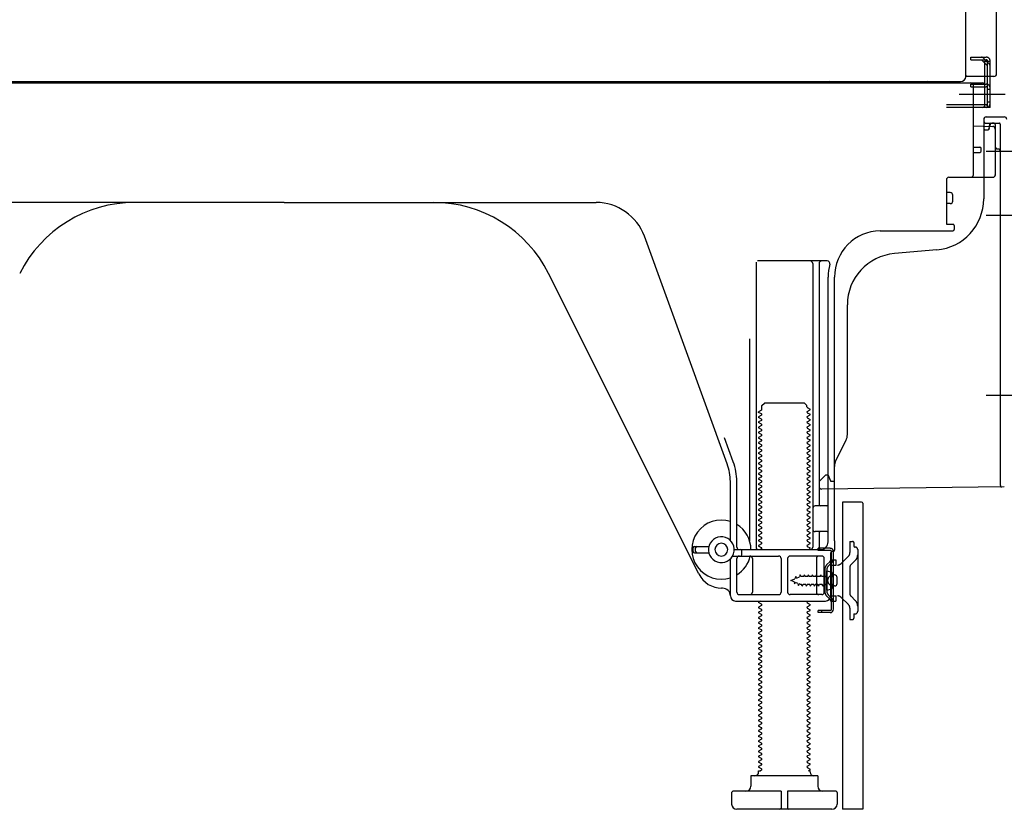
# Model space of a CAD drawing. Extents: x 28111 to 54242, y 210 to 8610.
# Drawn here: x 35309 to 35691, y 4577 to 4884 of the extents above; entities that cross this region are included whole.
import ezdxf

# ---------------------------------------------------------------- set-up
doc = ezdxf.new("R2010")
doc.units = 0
doc.header["$LTSCALE"] = 50
doc.header["$MEASUREMENT"] = 0
doc.linetypes.add('CENTERLINE', pattern=[30, 24, -1.5, 3, -1.5])
doc.linetypes.add('HIDDENNEW0', pattern=[4.5, 3, -1.5])
doc.layers.add('150-機器', color=8, linetype='CONTINUOUS')

msp = doc.modelspace()

# ---------------------------------------------------------------- linework, layer by layer
at = {"layer": '150-機器', "color": 13, "linetype": 'Continuous'}
for p, q in [((35676.39, 4861.92), (35676.39, 5388.42)), ((35688.36, 4862.92), (35688.36, 5014.47)), ((35142.24, 4859.92), (35674.39, 4859.92)), ((35144.36, 4859.42), (35678.36, 4859.42)), ((35687.36, 4861.92), (35676.86, 4861.92)), ((35678.36, 4859.42), (35682.86, 4859.42)), ((35678.36, 4857.92), (35678.36, 4858.92)), ((35678.36, 4858.92), (35683.86, 4858.92)), ((35679.36, 4823.72), (35679.36, 4858.42)), ((35683.86, 4849.92), (35683.86, 4861.92)), ((35683.86, 4850.92), (35683.86, 4858.42)), ((35684.86, 4849.92), (35684.86, 4861.92)), ((35685.86, 4849.92), (35685.86, 4861.92)), ((35678.36, 4857.92), (35683.86, 4857.92)), ((35683.86, 4850.92), (35668.86, 4850.92)), ((35685.86, 4851.92), (35684.86, 4851.92)), ((35684.36, 4849.92), (35668.86, 4849.92)), ((35682.86, 4849.92), (35679.36, 4849.92)), ((35685.86, 4849.92), (35683.86, 4849.92)), ((35683.36, 4845.22), (35683.36, 4814.38)), ((35684.36, 4846.22), (35691.36, 4846.22)), ((35685.72, 4842.89), (35685.66, 4842.52)), ((35679.36, 4842.72), (35686.89, 4842.49)), ((35687.86, 4841.49), (35687.86, 4823.72)), ((35679.36, 4834.42), (35681.86, 4834.42)), ((35679.36, 4832.42), (35681.86, 4832.42)), ((35682.36, 4832.92), (35682.36, 4833.92)), ((35687.86, 4826.54), (35687.86, 4823.43)), ((35668.86, 4821.86), (35668.86, 4804.72)), ((35669.86, 4822.72), (35686.86, 4822.72)), ((35670.36, 4816.76), (35668.86, 4816.76)), ((35411.36, 4812.92), (35290.08, 4812.92)), ((35411.36, 4812.92), (35532.64, 4812.92)), ((35670.36, 4812.46), (35668.86, 4812.46)), ((35671.36, 4813.46), (35671.36, 4815.76)), ((35643.09, 4801.92), (35671.36, 4801.92)), ((35669.16, 4804.42), (35671.36, 4804.42)), ((35671.86, 4803.92), (35671.86, 4802.42)), ((35583.65, 4711.24), (35551.43, 4799.76)), ((35665.09, 4794.45), (35648.63, 4793.02)), ((35594.86, 4789.67), (35594.86, 4678.92)), ((35622.51, 4790.17), (35595.36, 4790.17)), ((35616.86, 4789.17), (35616.86, 4678.92)), ((35619.36, 4789.17), (35619.36, 4695.42)), ((35572.59, 4668.45), (35514.18, 4785.28)), ((35622.86, 4680.92), (35622.86, 4783.92)), ((35625.36, 4681.34), (35625.36, 4783.92)), ((35630.36, 4722.65), (35630.36, 4773.1)), ((35592.36, 4759.95), (35592.36, 4681.28)), ((35596.94, 4732.17), (35595.86, 4731.55)), ((35597.09, 4733.92), (35598.09, 4734.92)), ((35597.09, 4732.42), (35597.09, 4733.92)), ((35613.63, 4734.92), (35598.09, 4734.92)), ((35614.63, 4733.92), (35613.63, 4734.92)), ((35614.63, 4733.42), (35614.63, 4733.92)), ((35614.78, 4733.17), (35615.86, 4732.55)), ((35614.78, 4731.67), (35615.86, 4732.3)), ((35615.86, 4732.3), (35615.86, 4732.55)), ((35595.86, 4731.3), (35595.86, 4731.55)), ((35596.94, 4730.67), (35595.86, 4731.3)), ((35596.94, 4730.17), (35595.86, 4729.55)), ((35595.86, 4729.55), (35595.86, 4729.3)), ((35596.94, 4728.67), (35595.86, 4729.3)), ((35596.94, 4728.17), (35595.86, 4727.55)), ((35614.78, 4731.17), (35615.86, 4730.55)), ((35614.78, 4729.67), (35615.86, 4730.3)), ((35614.78, 4729.17), (35615.86, 4728.55)), ((35614.78, 4727.67), (35615.86, 4728.3)), ((35615.86, 4730.3), (35615.86, 4730.55)), ((35615.86, 4728.3), (35615.86, 4728.55)), ((35595.86, 4727.55), (35595.86, 4727.3)), ((35596.94, 4726.67), (35595.86, 4727.3)), ((35596.94, 4726.17), (35595.86, 4725.55)), ((35595.86, 4725.55), (35595.86, 4725.3)), ((35596.94, 4724.67), (35595.86, 4725.3)), ((35596.94, 4724.17), (35595.86, 4723.55)), ((35614.78, 4727.17), (35615.86, 4726.55)), ((35614.78, 4725.67), (35615.86, 4726.3)), ((35614.78, 4725.17), (35615.86, 4724.55)), ((35614.78, 4723.67), (35615.86, 4724.3)), ((35615.86, 4726.3), (35615.86, 4726.55)), ((35615.86, 4724.3), (35615.86, 4724.55)), ((35586, 4712.09), (35582.61, 4721.41)), ((35595.86, 4723.55), (35595.86, 4723.3)), ((35596.94, 4722.67), (35595.86, 4723.3)), ((35596.94, 4722.17), (35595.86, 4721.55)), ((35595.86, 4721.55), (35595.86, 4721.3)), ((35596.94, 4720.67), (35595.86, 4721.3)), ((35614.78, 4723.17), (35615.86, 4722.55)), ((35614.78, 4721.67), (35615.86, 4722.3)), ((35614.78, 4721.17), (35615.86, 4720.55)), ((35615.86, 4722.3), (35615.86, 4722.55)), ((35615.86, 4720.3), (35615.86, 4720.55)), ((35625.89, 4712.53), (35629.83, 4720.42)), ((35596.94, 4720.17), (35595.86, 4719.55)), ((35595.86, 4719.55), (35595.86, 4719.3)), ((35596.94, 4718.67), (35595.86, 4719.3)), ((35596.94, 4718.17), (35595.86, 4717.55)), ((35595.86, 4717.55), (35595.86, 4717.3)), ((35596.94, 4716.67), (35595.86, 4717.3)), ((35614.78, 4719.67), (35615.86, 4720.3)), ((35614.78, 4719.17), (35615.86, 4718.55)), ((35614.78, 4717.67), (35615.86, 4718.3)), ((35614.78, 4717.17), (35615.86, 4716.55)), ((35615.86, 4718.3), (35615.86, 4718.55)), ((35615.86, 4716.3), (35615.86, 4716.55)), ((35596.94, 4716.17), (35595.86, 4715.55)), ((35595.86, 4715.55), (35595.86, 4715.3)), ((35596.94, 4714.67), (35595.86, 4715.3)), ((35596.94, 4714.17), (35595.86, 4713.55)), ((35595.86, 4713.55), (35595.86, 4713.3)), ((35596.94, 4712.67), (35595.86, 4713.3)), ((35614.78, 4715.67), (35615.86, 4716.3)), ((35614.78, 4715.17), (35615.86, 4714.55)), ((35614.78, 4713.67), (35615.86, 4714.3)), ((35614.78, 4713.17), (35615.86, 4712.55)), ((35615.86, 4714.3), (35615.86, 4714.55)), ((35596.94, 4712.17), (35595.86, 4711.55)), ((35595.86, 4711.55), (35595.86, 4711.3)), ((35596.94, 4710.67), (35595.86, 4711.3)), ((35596.94, 4710.17), (35595.86, 4709.55)), ((35595.86, 4709.55), (35595.86, 4709.3)), ((35596.94, 4708.67), (35595.86, 4709.3)), ((35614.78, 4711.67), (35615.86, 4712.3)), ((35614.78, 4711.17), (35615.86, 4710.55)), ((35614.78, 4709.67), (35615.86, 4710.3)), ((35614.78, 4709.17), (35615.86, 4708.55)), ((35615.86, 4712.3), (35615.86, 4712.55)), ((35615.86, 4710.3), (35615.86, 4710.55)), ((35625.36, 4704.42), (35625.36, 4710.29)), ((35596.94, 4708.17), (35595.86, 4707.55)), ((35595.86, 4707.55), (35595.86, 4707.3)), ((35596.94, 4706.67), (35595.86, 4707.3)), ((35596.94, 4706.17), (35595.86, 4705.55)), ((35595.86, 4705.55), (35595.86, 4705.3)), ((35596.94, 4704.67), (35595.86, 4705.3)), ((35614.78, 4707.67), (35615.86, 4708.3)), ((35614.78, 4707.17), (35615.86, 4706.55)), ((35614.78, 4705.67), (35615.86, 4706.3)), ((35614.78, 4705.17), (35615.86, 4704.55)), ((35615.86, 4708.3), (35615.86, 4708.55)), ((35615.86, 4706.3), (35615.86, 4706.55)), ((35621.86, 4706.92), (35619.36, 4704.42)), ((35622.86, 4706.92), (35621.86, 4706.92)), ((35622.86, 4706.92), (35623.4, 4705.57)), ((35623.4, 4705.57), (35623.86, 4704.42)), ((35584.86, 4681.49), (35584.86, 4704.4)), ((35587.36, 4678.92), (35587.36, 4704.4)), ((35596.94, 4704.17), (35595.86, 4703.55)), ((35595.86, 4703.55), (35595.86, 4703.3)), ((35596.94, 4702.67), (35595.86, 4703.3)), ((35596.94, 4702.17), (35595.86, 4701.55)), ((35595.86, 4701.55), (35595.86, 4701.3)), ((35596.94, 4700.67), (35595.86, 4701.3)), ((35614.78, 4703.67), (35615.86, 4704.3)), ((35614.78, 4703.17), (35615.86, 4702.55)), ((35614.78, 4701.67), (35615.86, 4702.3)), ((35614.78, 4701.17), (35615.86, 4700.55)), ((35615.86, 4704.3), (35615.86, 4704.55)), ((35615.86, 4702.3), (35615.86, 4702.55)), ((35619.36, 4704.42), (35619.36, 4702.48)), ((35691.37, 4702.31), (35620.37, 4701.48)), ((35625.36, 4704.42), (35623.86, 4704.42)), ((35596.94, 4700.17), (35595.86, 4699.55)), ((35595.86, 4699.55), (35595.86, 4699.3)), ((35596.94, 4698.67), (35595.86, 4699.3)), ((35596.94, 4698.17), (35595.86, 4697.55)), ((35595.86, 4697.55), (35595.86, 4697.3)), ((35614.78, 4699.67), (35615.86, 4700.3)), ((35614.78, 4699.17), (35615.86, 4698.55)), ((35614.78, 4697.67), (35615.86, 4698.3)), ((35615.86, 4700.3), (35615.86, 4700.55)), ((35615.86, 4698.3), (35615.86, 4698.55)), ((35596.94, 4696.67), (35595.86, 4697.3)), ((35596.94, 4696.17), (35595.86, 4695.55)), ((35595.86, 4695.55), (35595.86, 4695.3)), ((35596.94, 4694.67), (35595.86, 4695.3)), ((35596.94, 4694.17), (35595.86, 4693.55)), ((35595.86, 4693.55), (35595.86, 4693.3)), ((35614.78, 4697.17), (35615.86, 4696.55)), ((35614.78, 4695.67), (35615.86, 4696.3)), ((35614.78, 4695.17), (35615.86, 4694.55)), ((35614.78, 4693.67), (35615.86, 4694.3)), ((35615.86, 4696.3), (35615.86, 4696.55)), ((35615.86, 4694.3), (35615.86, 4694.55)), ((35622.36, 4694.92), (35617.86, 4694.92)), ((35635.86, 4696.42), (35628.46, 4696.42)), ((35628.46, 4696.42), (35628.46, 4576.92)), ((35636.36, 4695.92), (35636.36, 4576.92)), ((35596.94, 4692.67), (35595.86, 4693.3)), ((35596.94, 4692.17), (35595.86, 4691.55)), ((35595.86, 4691.55), (35595.86, 4691.3)), ((35596.94, 4690.67), (35595.86, 4691.3)), ((35596.94, 4690.17), (35595.86, 4689.55)), ((35614.78, 4693.17), (35615.86, 4692.55)), ((35614.78, 4691.67), (35615.86, 4692.3)), ((35614.78, 4691.17), (35615.86, 4690.55)), ((35614.78, 4689.67), (35615.86, 4690.3)), ((35615.86, 4692.3), (35615.86, 4692.55)), ((35615.86, 4690.3), (35615.86, 4690.55)), ((35622.86, 4687.92), (35622.86, 4691.92)), ((35595.86, 4689.55), (35595.86, 4689.3)), ((35596.94, 4688.67), (35595.86, 4689.3)), ((35596.94, 4688.17), (35595.86, 4687.55)), ((35595.86, 4687.55), (35595.86, 4687.3)), ((35596.94, 4686.67), (35595.86, 4687.3)), ((35596.94, 4686.17), (35595.86, 4685.55)), ((35614.78, 4689.17), (35615.86, 4688.55)), ((35614.78, 4687.67), (35615.86, 4688.3)), ((35614.78, 4687.17), (35615.86, 4686.55)), ((35614.78, 4685.67), (35615.86, 4686.3)), ((35615.86, 4688.3), (35615.86, 4688.55)), ((35615.86, 4686.3), (35615.86, 4686.55)), ((35595.86, 4685.55), (35595.86, 4685.3)), ((35596.94, 4684.67), (35595.86, 4685.3)), ((35596.94, 4684.17), (35595.86, 4683.55)), ((35595.86, 4683.55), (35595.86, 4683.3)), ((35596.94, 4682.67), (35595.86, 4683.3)), ((35596.94, 4682.17), (35595.86, 4681.55)), ((35614.78, 4685.17), (35615.86, 4684.55)), ((35614.78, 4683.67), (35615.86, 4684.3)), ((35614.78, 4683.17), (35615.86, 4682.55)), ((35614.78, 4681.67), (35615.86, 4682.3)), ((35615.86, 4684.3), (35615.86, 4684.55)), ((35615.86, 4682.3), (35615.86, 4682.55)), ((35622.36, 4684.92), (35617.86, 4684.92)), ((35619.36, 4684.42), (35619.36, 4678.42)), ((35570.36, 4677.17), (35570.36, 4678.67)), ((35570.86, 4679.17), (35576.52, 4679.17)), ((35571.36, 4677.17), (35571.36, 4678.67)), ((35595.86, 4681.55), (35595.86, 4681.3)), ((35596.94, 4680.67), (35595.86, 4681.3)), ((35596.94, 4680.17), (35595.86, 4679.55)), ((35595.86, 4679.55), (35595.86, 4679.3)), ((35596.94, 4678.67), (35595.86, 4679.3)), ((35614.78, 4681.17), (35615.86, 4680.55)), ((35614.78, 4679.67), (35615.86, 4680.3)), ((35614.78, 4679.17), (35615.86, 4678.55)), ((35615.21, 4677.92), (35615.86, 4678.3)), ((35615.86, 4680.3), (35615.86, 4680.55)), ((35615.86, 4678.3), (35615.86, 4678.55)), ((35625.36, 4681.34), (35625.36, 4677.72)), ((35570.86, 4676.67), (35576.52, 4676.67)), ((35585.69, 4675.42), (35603.61, 4675.42)), ((35586.36, 4677.92), (35619.86, 4677.92)), ((35587.36, 4661.42), (35587.36, 4674.42)), ((35589.36, 4675.92), (35589.36, 4677.42)), ((35593.43, 4674.42), (35593.43, 4661.42)), ((35596.94, 4678.17), (35596.51, 4677.92)), ((35604.61, 4674.42), (35604.61, 4661.42)), ((35607.11, 4674.42), (35607.11, 4661.42)), ((35620.36, 4675.42), (35608.11, 4675.42)), ((35618.29, 4674.42), (35618.29, 4661.42)), ((35621.36, 4661.42), (35621.36, 4674.42)), ((35623.86, 4659.92), (35623.86, 4676.72)), ((35624.16, 4674.76), (35624.16, 4677.12)), ((35624.96, 4677.12), (35624.16, 4677.12)), ((35624.16, 4657.08), (35624.16, 4674.76)), ((35624.86, 4677.22), (35624.36, 4677.22)), ((35624.96, 4654.72), (35624.96, 4677.12)), ((35584.86, 4659.92), (35584.86, 4674.35)), ((35622.36, 4662.17), (35622.36, 4669.67)), ((35622.36, 4669.67), (35624.32, 4669.17)), ((35625.36, 4668.07), (35623.86, 4668.07)), ((35626.36, 4664.77), (35626.36, 4667.07)), ((35581.86, 4662.92), (35581.36, 4662.92)), ((35625.36, 4663.77), (35623.86, 4663.77)), ((35588.36, 4660.42), (35603.61, 4660.42)), ((35620.36, 4660.42), (35608.11, 4660.42)), ((35622.36, 4662.17), (35624.32, 4662.67)), ((35586.86, 4657.92), (35621.86, 4657.92)), ((35596.51, 4657.92), (35595.86, 4657.55)), ((35595.86, 4657.55), (35595.86, 4657.3)), ((35596.94, 4656.67), (35595.86, 4657.3)), ((35596.94, 4656.17), (35595.86, 4655.55)), ((35595.86, 4655.55), (35595.86, 4655.3)), ((35596.94, 4654.67), (35595.86, 4655.3)), ((35614.78, 4657.67), (35615.21, 4657.92)), ((35614.78, 4657.17), (35615.86, 4656.55)), ((35614.78, 4655.67), (35615.86, 4656.3)), ((35615.86, 4656.3), (35615.86, 4656.55)), ((35624.16, 4654.72), (35624.16, 4657.08)), ((35596.94, 4654.17), (35595.86, 4653.55)), ((35595.86, 4653.55), (35595.86, 4653.3)), ((35596.94, 4652.67), (35595.86, 4653.3)), ((35596.94, 4652.17), (35595.86, 4651.55)), ((35595.86, 4651.55), (35595.86, 4651.3)), ((35614.78, 4655.17), (35615.86, 4654.55)), ((35614.78, 4653.67), (35615.86, 4654.3)), ((35614.78, 4653.17), (35615.86, 4652.55)), ((35614.78, 4651.67), (35615.86, 4652.3)), ((35615.86, 4654.3), (35615.86, 4654.55)), ((35615.86, 4652.3), (35615.86, 4652.55)), ((35618.96, 4653.42), (35618.96, 4654.22)), ((35623.66, 4654.22), (35618.96, 4654.22)), ((35623.66, 4653.42), (35618.96, 4653.42)), ((35620.46, 4653.42), (35620.46, 4654.22)), ((35596.94, 4650.67), (35595.86, 4651.3)), ((35596.94, 4650.17), (35595.86, 4649.55)), ((35595.86, 4649.55), (35595.86, 4649.3)), ((35596.94, 4648.67), (35595.86, 4649.3)), ((35596.94, 4648.17), (35595.86, 4647.55)), ((35614.78, 4651.17), (35615.86, 4650.55)), ((35614.78, 4649.67), (35615.86, 4650.3)), ((35614.78, 4649.17), (35615.86, 4648.55)), ((35614.78, 4647.67), (35615.86, 4648.3)), ((35615.86, 4650.3), (35615.86, 4650.55)), ((35615.86, 4648.3), (35615.86, 4648.55)), ((35595.86, 4647.55), (35595.86, 4647.3)), ((35596.94, 4646.67), (35595.86, 4647.3)), ((35596.94, 4646.17), (35595.86, 4645.55)), ((35595.86, 4645.55), (35595.86, 4645.3)), ((35596.94, 4644.67), (35595.86, 4645.3)), ((35596.94, 4644.17), (35595.86, 4643.55)), ((35614.78, 4647.17), (35615.86, 4646.55)), ((35614.78, 4645.67), (35615.86, 4646.3)), ((35614.78, 4645.17), (35615.86, 4644.55)), ((35614.78, 4643.67), (35615.86, 4644.3)), ((35615.86, 4646.3), (35615.86, 4646.55)), ((35615.86, 4644.3), (35615.86, 4644.55)), ((35595.86, 4643.55), (35595.86, 4643.3)), ((35596.94, 4642.67), (35595.86, 4643.3)), ((35596.94, 4642.17), (35595.86, 4641.55)), ((35595.86, 4641.55), (35595.86, 4641.3)), ((35596.94, 4640.67), (35595.86, 4641.3)), ((35596.94, 4640.17), (35595.86, 4639.55)), ((35614.78, 4643.17), (35615.86, 4642.55)), ((35614.78, 4641.67), (35615.86, 4642.3)), ((35614.78, 4641.17), (35615.86, 4640.55)), ((35614.78, 4639.67), (35615.86, 4640.3)), ((35615.86, 4642.3), (35615.86, 4642.55)), ((35615.86, 4640.3), (35615.86, 4640.55)), ((35595.86, 4639.55), (35595.86, 4639.3)), ((35596.94, 4638.67), (35595.86, 4639.3)), ((35596.94, 4638.17), (35595.86, 4637.55)), ((35595.86, 4637.55), (35595.86, 4637.3)), ((35596.94, 4636.67), (35595.86, 4637.3)), ((35596.94, 4636.17), (35595.86, 4635.55)), ((35614.78, 4639.17), (35615.86, 4638.55)), ((35614.78, 4637.67), (35615.86, 4638.3)), ((35614.78, 4637.17), (35615.86, 4636.55)), ((35614.78, 4635.67), (35615.86, 4636.3)), ((35615.86, 4638.3), (35615.86, 4638.55)), ((35615.86, 4636.3), (35615.86, 4636.55)), ((35595.86, 4635.55), (35595.86, 4635.3)), ((35596.94, 4634.67), (35595.86, 4635.3)), ((35596.94, 4634.17), (35595.86, 4633.55)), ((35595.86, 4633.55), (35595.86, 4633.3)), ((35596.94, 4632.67), (35595.86, 4633.3)), ((35614.78, 4635.17), (35615.86, 4634.55)), ((35614.78, 4633.67), (35615.86, 4634.3)), ((35614.78, 4633.17), (35615.86, 4632.55)), ((35614.78, 4631.67), (35615.86, 4632.3)), ((35615.86, 4634.3), (35615.86, 4634.55)), ((35615.86, 4632.3), (35615.86, 4632.55)), ((35596.94, 4632.17), (35595.86, 4631.55)), ((35595.86, 4631.55), (35595.86, 4631.3)), ((35596.94, 4630.67), (35595.86, 4631.3)), ((35596.94, 4630.17), (35595.86, 4629.55)), ((35595.86, 4629.55), (35595.86, 4629.3)), ((35596.94, 4628.67), (35595.86, 4629.3)), ((35614.78, 4631.17), (35615.86, 4630.55)), ((35614.78, 4629.67), (35615.86, 4630.3)), ((35614.78, 4629.17), (35615.86, 4628.55)), ((35615.86, 4630.3), (35615.86, 4630.55)), ((35615.86, 4628.3), (35615.86, 4628.55)), ((35596.94, 4628.17), (35595.86, 4627.55)), ((35595.86, 4627.55), (35595.86, 4627.3)), ((35596.94, 4626.67), (35595.86, 4627.3)), ((35596.94, 4626.17), (35595.86, 4625.55)), ((35595.86, 4625.55), (35595.86, 4625.3)), ((35596.94, 4624.67), (35595.86, 4625.3)), ((35614.78, 4627.67), (35615.86, 4628.3)), ((35614.78, 4627.17), (35615.86, 4626.55)), ((35614.78, 4625.67), (35615.86, 4626.3)), ((35614.78, 4625.17), (35615.86, 4624.55)), ((35615.86, 4626.3), (35615.86, 4626.55)), ((35596.94, 4624.17), (35595.86, 4623.55)), ((35595.86, 4623.55), (35595.86, 4623.3)), ((35596.94, 4622.67), (35595.86, 4623.3)), ((35596.94, 4622.17), (35595.86, 4621.55)), ((35595.86, 4621.55), (35595.86, 4621.3)), ((35596.94, 4620.67), (35595.86, 4621.3)), ((35614.78, 4623.67), (35615.86, 4624.3)), ((35614.78, 4623.17), (35615.86, 4622.55)), ((35614.78, 4621.67), (35615.86, 4622.3)), ((35614.78, 4621.17), (35615.86, 4620.55)), ((35615.86, 4624.3), (35615.86, 4624.55)), ((35615.86, 4622.3), (35615.86, 4622.55)), ((35596.94, 4620.17), (35595.86, 4619.55)), ((35595.86, 4619.55), (35595.86, 4619.3)), ((35596.94, 4618.67), (35595.86, 4619.3)), ((35596.94, 4618.17), (35595.86, 4617.55)), ((35595.86, 4617.55), (35595.86, 4617.3)), ((35596.94, 4616.67), (35595.86, 4617.3)), ((35614.78, 4619.67), (35615.86, 4620.3)), ((35614.78, 4619.17), (35615.86, 4618.55)), ((35614.78, 4617.67), (35615.86, 4618.3)), ((35614.78, 4617.17), (35615.86, 4616.55)), ((35615.86, 4620.3), (35615.86, 4620.55)), ((35615.86, 4618.3), (35615.86, 4618.55)), ((35596.94, 4616.17), (35595.86, 4615.55)), ((35595.86, 4615.55), (35595.86, 4615.3)), ((35596.94, 4614.67), (35595.86, 4615.3)), ((35596.94, 4614.17), (35595.86, 4613.55)), ((35595.86, 4613.55), (35595.86, 4613.3)), ((35596.94, 4612.67), (35595.86, 4613.3)), ((35614.78, 4615.67), (35615.86, 4616.3)), ((35614.78, 4615.17), (35615.86, 4614.55)), ((35614.78, 4613.67), (35615.86, 4614.3)), ((35614.78, 4613.17), (35615.86, 4612.55)), ((35615.86, 4616.3), (35615.86, 4616.55)), ((35615.86, 4614.3), (35615.86, 4614.55)), ((35596.94, 4612.17), (35595.86, 4611.55)), ((35595.86, 4611.55), (35595.86, 4611.3)), ((35596.94, 4610.67), (35595.86, 4611.3)), ((35596.94, 4610.17), (35595.86, 4609.55)), ((35595.86, 4609.55), (35595.86, 4609.3)), ((35596.94, 4608.67), (35595.86, 4609.3)), ((35614.78, 4611.67), (35615.86, 4612.3)), ((35614.78, 4611.17), (35615.86, 4610.55)), ((35614.78, 4609.67), (35615.86, 4610.3)), ((35615.86, 4612.3), (35615.86, 4612.55)), ((35615.86, 4610.3), (35615.86, 4610.55)), ((35596.94, 4608.17), (35595.86, 4607.55)), ((35595.86, 4607.55), (35595.86, 4607.3)), ((35596.94, 4606.67), (35595.86, 4607.3)), ((35596.94, 4606.17), (35595.86, 4605.55)), ((35595.86, 4605.55), (35595.86, 4605.3)), ((35614.78, 4609.17), (35615.86, 4608.55)), ((35614.78, 4607.67), (35615.86, 4608.3)), ((35614.78, 4607.17), (35615.86, 4606.55)), ((35614.78, 4605.67), (35615.86, 4606.3)), ((35615.86, 4608.3), (35615.86, 4608.55)), ((35615.86, 4606.3), (35615.86, 4606.55)), ((35596.94, 4604.67), (35595.86, 4605.3)), ((35596.94, 4604.17), (35595.86, 4603.55)), ((35595.86, 4603.55), (35595.86, 4603.3)), ((35596.94, 4602.67), (35595.86, 4603.3)), ((35596.94, 4602.17), (35595.86, 4601.55)), ((35614.78, 4605.17), (35615.86, 4604.55)), ((35614.78, 4603.67), (35615.86, 4604.3)), ((35614.78, 4603.17), (35615.86, 4602.55)), ((35614.78, 4601.67), (35615.86, 4602.3)), ((35615.86, 4604.3), (35615.86, 4604.55)), ((35615.86, 4602.3), (35615.86, 4602.55)), ((35595.86, 4601.55), (35595.86, 4601.3)), ((35596.94, 4600.67), (35595.86, 4601.3)), ((35596.94, 4600.17), (35595.86, 4599.55)), ((35595.86, 4599.55), (35595.86, 4599.3)), ((35596.94, 4598.67), (35595.86, 4599.3)), ((35596.94, 4598.17), (35595.86, 4597.55)), ((35614.78, 4601.17), (35615.86, 4600.55)), ((35614.78, 4599.67), (35615.86, 4600.3)), ((35614.78, 4599.17), (35615.86, 4598.55)), ((35614.78, 4597.67), (35615.86, 4598.3)), ((35615.86, 4600.3), (35615.86, 4600.55)), ((35615.86, 4598.3), (35615.86, 4598.55)), ((35595.86, 4597.55), (35595.86, 4597.3)), ((35596.94, 4596.67), (35595.86, 4597.3)), ((35596.94, 4596.17), (35595.86, 4595.55)), ((35595.86, 4595.55), (35595.86, 4595.3)), ((35596.94, 4594.67), (35595.86, 4595.3)), ((35596.94, 4594.17), (35595.86, 4593.55)), ((35614.78, 4597.17), (35615.86, 4596.55)), ((35614.78, 4595.67), (35615.86, 4596.3)), ((35614.78, 4595.17), (35615.86, 4594.55)), ((35614.78, 4593.67), (35615.86, 4594.3)), ((35615.86, 4596.3), (35615.86, 4596.55)), ((35615.86, 4594.3), (35615.86, 4594.55)), ((35595.86, 4593.55), (35595.86, 4593.3)), ((35596.94, 4592.67), (35595.86, 4593.3)), ((35595.86, 4591.42), (35595.86, 4591.92)), ((35595.86, 4591.92), (35596.51, 4591.92)), ((35596.94, 4592.17), (35596.51, 4591.92)), ((35614.78, 4593.17), (35615.86, 4592.55)), ((35615.21, 4591.92), (35615.86, 4592.3)), ((35615.86, 4591.92), (35615.21, 4591.92)), ((35615.86, 4592.3), (35615.86, 4592.55)), ((35615.86, 4591.42), (35615.86, 4591.92)), ((35618.86, 4589.92), (35592.86, 4589.92)), ((35592.86, 4589.92), (35592.86, 4585.92)), ((35618.86, 4589.92), (35618.86, 4585.92)), ((35585.36, 4583.42), (35585.36, 4578.92)), ((35604.61, 4583.92), (35585.86, 4583.92)), ((35604.61, 4583.92), (35604.61, 4577.42)), ((35625.86, 4583.92), (35607.11, 4583.92)), ((35607.11, 4583.92), (35607.11, 4577.42)), ((35626.36, 4583.42), (35626.36, 4578.92)), ((35624.36, 4576.92), (35587.36, 4576.92)), ((35636.36, 4576.92), (35628.46, 4576.92))]:
    msp.add_line(p, q, dxfattribs=at)
at = {"layer": '150-機器', "color": 13, "linetype": 'HIDDENNEW0'}
for p, q in [((35678.36, 4869.42), (35684.36, 4869.42)), ((35678.36, 4868.42), (35678.36, 4869.42)), ((35678.36, 4868.42), (35684.36, 4868.42)), ((35684.86, 4866.01), (35682.44, 4868.42)), ((35685.57, 4866.71), (35683.15, 4869.13)), ((35683.86, 4867.01), (35683.86, 4867.92)), ((35683.86, 4867.92), (35685.86, 4867.92)), ((35683.86, 4861.92), (35683.86, 4867.01)), ((35684.86, 4861.92), (35684.86, 4867.92)), ((35685.86, 4861.92), (35685.86, 4867.92)), ((35683.86, 4858.92), (35684.36, 4858.92)), ((35683.86, 4857.92), (35684.36, 4857.92)), ((35685.86, 4856.92), (35684.86, 4856.92)), ((35684.36, 4850.92), (35683.86, 4850.92)), ((35684.36, 4843.72), (35689.36, 4843.72)), ((35685.44, 4841.62), (35685.78, 4843.32)), ((35687.36, 4843.72), (35686.71, 4843.72)), ((35687.86, 4843.22), (35687.86, 4841.49)), ((35687.86, 4843.22), (35687.86, 4834.72)), ((35689.86, 4718.83), (35689.86, 4843.22)), ((35683.86, 4841.22), (35684.95, 4841.22)), ((35689.86, 4702.8), (35689.86, 4718.83)), ((35623.66, 4678.42), (35618.96, 4678.42)), ((35618.96, 4677.62), (35618.96, 4678.42)), ((35631.36, 4681.12), (35631.36, 4676.74)), ((35631.36, 4681.12), (35632.36, 4681.12)), ((35632.86, 4680.62), (35632.86, 4679.42)), ((35623.66, 4677.62), (35618.96, 4677.62)), ((35627.95, 4672.51), (35630.77, 4675.33)), ((35634.36, 4677.92), (35634.36, 4653.92)), ((35622.38, 4672.07), (35623.51, 4673.21)), ((35622.94, 4671.51), (35624.08, 4672.64)), ((35623.86, 4673.92), (35625.86, 4673.92)), ((35623.86, 4671.92), (35625.86, 4671.92)), ((35625.86, 4673.92), (35625.86, 4671.92)), ((35625.86, 4671.92), (35626.04, 4671.92)), ((35631.36, 4671.26), (35631.36, 4660.59)), ((35631.65, 4671.96), (35633.48, 4673.79)), ((35610.33, 4667.44), (35609.96, 4666.58)), ((35610.56, 4666.83), (35610.33, 4667.44)), ((35610.56, 4666.83), (35611.73, 4667.32)), ((35612.04, 4668.12), (35611.73, 4667.32)), ((35612.31, 4667.47), (35612.04, 4668.12)), ((35613.36, 4667.47), (35612.31, 4667.47)), ((35613.36, 4667.47), (35613.63, 4668.12)), ((35613.9, 4667.47), (35613.63, 4668.12)), ((35614.95, 4667.47), (35613.9, 4667.47)), ((35614.95, 4667.47), (35615.21, 4668.12)), ((35615.48, 4667.47), (35615.21, 4668.12)), ((35616.53, 4667.47), (35615.48, 4667.47)), ((35616.53, 4667.47), (35616.8, 4668.12)), ((35617.07, 4667.47), (35616.8, 4668.12)), ((35618.12, 4667.47), (35617.07, 4667.47)), ((35618.12, 4667.47), (35618.39, 4668.12)), ((35618.66, 4667.47), (35618.39, 4668.12)), ((35619.71, 4667.47), (35618.66, 4667.47)), ((35619.71, 4667.47), (35619.98, 4668.12)), ((35620.25, 4667.47), (35619.98, 4668.12)), ((35621.3, 4667.47), (35620.25, 4667.47)), ((35621.3, 4667.47), (35621.56, 4668.12)), ((35621.56, 4670.2), (35621.56, 4661.75)), ((35621.83, 4667.47), (35621.56, 4668.12)), ((35621.86, 4667.47), (35621.83, 4667.47)), ((35622.36, 4670.09), (35622.36, 4661.75)), ((35624.6, 4668.17), (35623.7, 4667.67)), ((35608.36, 4665.92), (35609.96, 4666.58)), ((35609.65, 4665.39), (35608.36, 4665.92)), ((35609.65, 4665.39), (35609.82, 4664.61)), ((35609.82, 4664.61), (35610.14, 4665.19)), ((35611.08, 4664.79), (35610.14, 4665.19)), ((35611.08, 4664.79), (35611.3, 4664)), ((35611.3, 4664), (35611.57, 4664.59)), ((35612.1, 4664.37), (35611.57, 4664.59)), ((35612.56, 4664.37), (35612.1, 4664.37)), ((35612.83, 4663.72), (35612.56, 4664.37)), ((35612.83, 4663.72), (35613.1, 4664.37)), ((35614.15, 4664.37), (35613.1, 4664.37)), ((35614.42, 4663.72), (35614.15, 4664.37)), ((35614.42, 4663.72), (35614.69, 4664.37)), ((35615.74, 4664.37), (35614.69, 4664.37)), ((35616.01, 4663.72), (35615.74, 4664.37)), ((35616.01, 4663.72), (35616.28, 4664.37)), ((35617.33, 4664.37), (35616.28, 4664.37)), ((35617.6, 4663.72), (35617.33, 4664.37)), ((35617.6, 4663.72), (35617.87, 4664.37)), ((35618.91, 4664.37), (35617.87, 4664.37)), ((35619.18, 4663.72), (35618.91, 4664.37)), ((35619.18, 4663.72), (35619.45, 4664.37)), ((35620.5, 4664.37), (35619.45, 4664.37)), ((35620.77, 4663.72), (35620.5, 4664.37)), ((35620.77, 4663.72), (35621.04, 4664.37)), ((35621.86, 4664.37), (35621.04, 4664.37)), ((35623.7, 4664.17), (35624.6, 4663.67)), ((35622.38, 4659.77), (35623.51, 4658.63)), ((35622.94, 4660.34), (35624.08, 4659.2)), ((35623.86, 4659.92), (35625.86, 4659.92)), ((35625.86, 4659.92), (35626.04, 4659.92)), ((35625.86, 4659.92), (35625.86, 4657.92)), ((35627.95, 4659.34), (35630.77, 4656.52)), ((35631.65, 4659.88), (35633.48, 4658.05)), ((35623.86, 4657.92), (35625.86, 4657.92)), ((35631.36, 4655.1), (35631.36, 4650.72)), ((35632.86, 4652.92), (35633.36, 4652.92)), ((35632.86, 4652.92), (35632.86, 4651.22)), ((35631.36, 4650.72), (35632.36, 4650.72))]:
    msp.add_line(p, q, dxfattribs=at)
at = {"layer": '150-機器', "color": 13, "linetype": 'CENTERLINE'}
for p, q in [((35680.99, 4854.92), (35673.79, 4854.92)), ((35691.69, 4854.92), (35677.29, 4854.92)), ((35684.36, 4832.92), (35701.55, 4832.92)), ((35684.36, 4807.92), (35701.55, 4807.92)), ((35684.36, 4737.92), (35701.55, 4737.92))]:
    msp.add_line(p, q, dxfattribs=at)
at = {"layer": '150-機器', "color": 13, "linetype": 'HIDDENNEW0'}
for centre, radius, start, end in [((35682.44, 4868.42), 1, 44.9999, 89.9997), ((35684.36, 4867.92), 1.5, 359.9997, 89.9994), ((35684.36, 4867.92), 0.5, 359.9997, 89.9994), ((35684.86, 4866.01), 1, 359.9996, 44.9999), ((35684.36, 4857.42), 1.5, 359.9997, 90), ((35684.36, 4857.42), 0.5, 359.9997, 89.9994), ((35684.36, 4851.42), 0.5, 270, 359.9997), ((35684.36, 4851.42), 1.5, 270, 359.9997), ((35684.36, 4844.72), 1, 180, 270), ((35686.27, 4843.22), 0.5, 90, 168.6901), ((35687.36, 4843.22), 0.5, 0, 90), ((35687.36, 4843.22), 0.5, 0, 90), ((35689.36, 4843.22), 0.5, 0, 90), ((35683.86, 4841.72), 0.5, 180, 270), ((35684.95, 4841.72), 0.5, 270, 348.6901), ((35688.86, 4834.72), 1, 180, 270), ((35688.86, 4832.72), 1, 0, 90), ((35690.36, 4702.8), 0.5, 180, 270.6701), ((35623.66, 4677.12), 1.3, 0, 90), ((35632.36, 4680.62), 0.5, 0, 90), ((35633.36, 4679.42), 0.5, 180, 270), ((35633.36, 4677.92), 1, 0, 90), ((35621.96, 4674.76), 2.2, 315, 0), ((35623.66, 4677.12), 0.5, 0, 90), ((35621.96, 4674.76), 3, 315, 0), ((35629.36, 4676.74), 2, 315, 360), ((35631.36, 4675.91), 3, 315, 360), ((35624.36, 4670.09), 2.8, 135, 180), ((35624.36, 4670.09), 2, 135, 180), ((35626.54, 4673.92), 2, 270, 315), ((35632.36, 4671.26), 1, 135, 180), ((35621.86, 4667.97), 0.5, 270, 0), ((35624.67, 4665.92), 2, 119.1248, 240.8755), ((35621.86, 4663.87), 0.5, 0, 90), ((35624.36, 4661.75), 2.8, 180, 225), ((35624.36, 4661.75), 2, 180, 225), ((35621.96, 4657.08), 3, 0, 45), ((35626.54, 4657.92), 2, 45, 90), ((35632.36, 4660.59), 1, 180, 225), ((35621.96, 4657.08), 2.2, 0, 45), ((35629.36, 4655.1), 2, 360, 45), ((35631.36, 4655.93), 3, 360, 45), ((35633.36, 4653.92), 1, 270, 360), ((35632.36, 4651.22), 0.5, 270, 0)]:
    msp.add_arc(centre, radius, start, end, dxfattribs=at)
at = {"layer": '150-機器', "color": 13, "linetype": 'Continuous'}
for centre, radius, start, end in [((35676.86, 4862.42), 0.5, 180, 270), ((35687.36, 4862.92), 1, 270, 360), ((35620.92, 4845.11), 15, 72.6105, 80.978), ((35661.66, 4844.92), 15, 89.9996, 104.8347), ((35674.39, 4861.92), 2, 270, 360), ((35678.36, 4858.42), 1, 0, 90), ((35682.86, 4858.42), 1, 0, 90), ((35682.86, 4850.92), 1, 270, 360), ((35684.36, 4845.22), 1, 90, 180), ((35686.71, 4842.72), 1, 89.9998, 170.5375), ((35691.36, 4845.22), 1, 0, 90), ((35686.86, 4841.49), 1, 0.0069, 88.2711), ((35681.86, 4833.92), 0.5, 0, 90), ((35681.86, 4832.92), 0.5, 270, 360), ((35678.36, 4823.72), 1, 270, 360), ((35686.86, 4823.72), 1, 270, 360), ((35669.86, 4821.72), 1, 90, 180), ((35670.36, 4815.76), 1, 0, 90), ((35353.26, 4762.92), 50, 90.0004, 153.4353), ((35469.46, 4762.92), 50, 26.5647, 89.9996), ((35532.64, 4792.92), 20, 19.9996, 89.9996), ((35663.36, 4814.38), 20, 274.9694, 359.9997), ((35670.36, 4813.46), 1, 270, 360), ((35669.16, 4804.72), 0.3, 180, 270), ((35643.36, 4783.92), 18, 90.8618, 180.0003), ((35671.36, 4803.92), 0.5, 0, 90), ((35671.36, 4802.42), 0.5, 270, 360), ((35615.86, 4789.17), 1, 0, 90), ((35620.36, 4789.17), 1, 90, 180), ((35622.51, 4789.17), 1, 345.8578, 89.9915), ((35650.36, 4773.1), 20, 94.9694, 179.9997), ((35643.36, 4783.92), 20.5, 165.8679, 180.0016), ((35596.8, 4732.42), 0.289, 299.9893, 359.9893), ((35614.92, 4733.42), 0.289, 179.9419, 239.9419), ((35596.8, 4730.42), 0.289, 300, 60), ((35596.8, 4728.42), 0.289, 300, 60), ((35614.92, 4731.42), 0.289, 120, 240), ((35614.92, 4729.42), 0.289, 120, 240), ((35596.8, 4726.42), 0.289, 300, 60), ((35596.8, 4724.42), 0.289, 300, 60), ((35614.92, 4727.42), 0.289, 120, 240), ((35614.92, 4725.42), 0.289, 120, 240), ((35596.8, 4722.42), 0.289, 300, 60), ((35596.8, 4720.42), 0.289, 300, 60), ((35614.92, 4723.42), 0.289, 120, 240), ((35614.92, 4721.42), 0.289, 120, 240), ((35625.36, 4722.65), 5, 333.4336, 359.9986), ((35596.8, 4718.42), 0.289, 300, 60), ((35596.8, 4716.42), 0.289, 300, 60), ((35614.92, 4719.42), 0.289, 120, 240), ((35614.92, 4717.42), 0.289, 120, 240), ((35596.8, 4714.42), 0.289, 300, 60), ((35596.8, 4712.42), 0.289, 300, 60), ((35614.92, 4715.42), 0.289, 120, 240), ((35614.92, 4713.42), 0.289, 120, 240), ((35564.86, 4704.4), 20, 359.9988, 19.9988), ((35564.86, 4704.4), 22.5, 359.999, 19.999), ((35596.8, 4710.42), 0.289, 300, 60), ((35614.92, 4711.42), 0.289, 120, 240), ((35614.92, 4709.42), 0.289, 120, 240), ((35630.36, 4710.29), 5, 153.4313, 179.9963), ((35596.8, 4708.42), 0.289, 300, 60), ((35596.8, 4706.42), 0.289, 300, 60), ((35614.92, 4707.42), 0.289, 120, 240), ((35614.92, 4705.42), 0.289, 120, 240), ((35596.8, 4704.42), 0.289, 300, 60), ((35596.8, 4702.42), 0.289, 300, 60), ((35614.92, 4703.42), 0.289, 120, 240), ((35614.92, 4701.42), 0.289, 120, 240), ((35620.36, 4702.48), 1, 179.995, 270.7111), ((35596.8, 4700.42), 0.289, 300, 60), ((35596.8, 4698.42), 0.289, 300, 60), ((35614.92, 4699.42), 0.289, 120, 240), ((35614.92, 4697.42), 0.289, 120, 240), ((35596.8, 4696.42), 0.289, 300, 60), ((35596.8, 4694.42), 0.289, 300, 60), ((35614.92, 4695.42), 0.289, 120, 240), ((35614.92, 4693.42), 0.289, 120, 240), ((35617.86, 4693.92), 1, 90, 180), ((35619.86, 4695.42), 0.5, 180, 270), ((35622.36, 4695.42), 0.5, 270, 360), ((35635.86, 4695.92), 0.5, 0, 90), ((35596.8, 4692.42), 0.289, 300, 60), ((35596.8, 4690.42), 0.289, 300, 60), ((35614.92, 4691.42), 0.289, 120, 240), ((35581.36, 4677.92), 11.5, 72.2824, 287.7176), ((35581.36, 4677.92), 11.5, 0.0008, 58.5533), ((35596.8, 4688.42), 0.289, 300, 60), ((35596.8, 4686.42), 0.289, 300, 60), ((35614.92, 4689.42), 0.289, 120, 240), ((35614.92, 4687.42), 0.289, 120, 240), ((35617.86, 4685.92), 1, 180, 270), ((35581.36, 4677.92), 5, 71.4484, 251.4484), ((35581.36, 4677.92), 5, 251.4484, 71.4484), ((35596.8, 4684.42), 0.289, 300, 60), ((35596.8, 4682.42), 0.289, 300, 60), ((35614.92, 4685.42), 0.289, 120, 240), ((35614.92, 4683.42), 0.289, 120, 240), ((35619.86, 4684.42), 0.5, 90, 180), ((35622.36, 4684.42), 0.5, 0, 90), ((35570.86, 4678.67), 0.5, 90, 180), ((35571.86, 4678.67), 0.5, 90, 180), ((35581.36, 4677.92), 2.5, 0, 180), ((35588.36, 4678.92), 1, 180, 270), ((35595.86, 4678.92), 1, 180, 270), ((35596.8, 4680.42), 0.289, 300, 60), ((35596.8, 4678.42), 0.289, 300, 60), ((35614.92, 4681.42), 0.289, 120, 240), ((35614.92, 4679.42), 0.289, 120, 240), ((35615.86, 4678.92), 1, 270, 360), ((35619.86, 4678.42), 0.5, 180, 270), ((35619.86, 4680.92), 3, 270, 360), ((35570.86, 4677.17), 0.5, 180, 270), ((35571.86, 4677.17), 0.5, 180, 270), ((35581.36, 4677.92), 2.5, 180, 0), ((35588.36, 4674.42), 1, 90, 180), ((35581.36, 4677.92), 11.5, 301.445, 347.2713), ((35588.86, 4677.42), 0.5, 0, 90), ((35588.86, 4675.92), 0.5, 270, 360), ((35592.43, 4674.42), 1, 0, 90), ((35603.61, 4674.42), 1, 0, 90), ((35608.11, 4674.42), 1, 90, 180), ((35619.29, 4674.42), 1, 90, 180), ((35620.36, 4674.42), 1, 0, 90), ((35624.36, 4676.72), 0.5, 90, 180), ((35624.86, 4677.72), 0.5, 270, 360), ((35581.54, 4672.92), 10, 206.5666, 270.0016), ((35614.86, 4665.92), 10, 341.0345, 18.9657), ((35625.36, 4667.07), 1, 0, 90), ((35581.86, 4659.92), 3, 0, 90), ((35625.36, 4664.77), 1, 270, 360), ((35586.86, 4659.92), 2, 180, 270), ((35588.36, 4661.42), 1, 180, 270), ((35592.43, 4661.42), 1, 270, 360), ((35603.61, 4661.42), 1, 270, 360), ((35608.11, 4661.42), 1, 180, 270), ((35619.29, 4661.42), 1, 180, 270), ((35620.36, 4661.42), 1, 270, 360), ((35621.86, 4659.92), 2, 270, 360), ((35596.8, 4656.42), 0.289, 300, 60), ((35614.92, 4657.42), 0.289, 120, 240), ((35614.92, 4655.42), 0.289, 120, 240), ((35596.8, 4654.42), 0.289, 300, 60), ((35596.8, 4652.42), 0.289, 300, 60), ((35614.92, 4653.42), 0.289, 120, 240), ((35614.92, 4651.42), 0.289, 120, 240), ((35623.66, 4654.72), 0.5, 270, 360), ((35623.66, 4654.72), 1.3, 270, 360), ((35596.8, 4650.42), 0.289, 300, 60), ((35596.8, 4648.42), 0.289, 300, 60), ((35614.92, 4649.42), 0.289, 120, 240), ((35614.92, 4647.42), 0.289, 120, 240), ((35596.8, 4646.42), 0.289, 300, 60), ((35596.8, 4644.42), 0.289, 300, 60), ((35614.92, 4645.42), 0.289, 120, 240), ((35596.8, 4642.42), 0.289, 300, 60), ((35596.8, 4640.42), 0.289, 300, 60), ((35614.92, 4643.42), 0.289, 120, 240), ((35614.92, 4641.42), 0.289, 120, 240), ((35596.8, 4638.42), 0.289, 300, 60), ((35596.8, 4636.42), 0.289, 300, 60), ((35614.92, 4639.42), 0.289, 120, 240), ((35614.92, 4637.42), 0.289, 120, 240), ((35596.8, 4634.42), 0.289, 300, 60), ((35596.8, 4632.42), 0.289, 300, 60), ((35614.92, 4635.42), 0.289, 120, 240), ((35614.92, 4633.42), 0.289, 120, 240), ((35596.8, 4630.42), 0.289, 300, 60), ((35596.8, 4628.42), 0.289, 300, 60), ((35614.92, 4631.42), 0.289, 120, 240), ((35614.92, 4629.42), 0.289, 120, 240), ((35596.8, 4626.42), 0.289, 300, 60), ((35596.8, 4624.42), 0.289, 300, 60), ((35614.92, 4627.42), 0.289, 120, 240), ((35614.92, 4625.42), 0.289, 120, 240), ((35596.8, 4622.42), 0.289, 300, 60), ((35614.92, 4623.42), 0.289, 120, 240), ((35614.92, 4621.42), 0.289, 120, 240), ((35596.8, 4620.42), 0.289, 300, 60), ((35596.8, 4618.42), 0.289, 300, 60), ((35614.92, 4619.42), 0.289, 120, 240), ((35614.92, 4617.42), 0.289, 120, 240), ((35596.8, 4616.42), 0.289, 300, 60), ((35596.8, 4614.42), 0.289, 300, 60), ((35614.92, 4615.42), 0.289, 120, 240), ((35614.92, 4613.42), 0.289, 120, 240), ((35596.8, 4612.42), 0.289, 300, 60), ((35596.8, 4610.42), 0.289, 300, 60), ((35614.92, 4611.42), 0.289, 120, 240), ((35614.92, 4609.42), 0.289, 120, 240), ((35596.8, 4608.42), 0.289, 300, 60), ((35596.8, 4606.42), 0.289, 300, 60), ((35614.92, 4607.42), 0.289, 120, 240), ((35614.92, 4605.42), 0.289, 120, 240), ((35596.8, 4604.42), 0.289, 300, 60), ((35596.8, 4602.42), 0.289, 300, 60), ((35614.92, 4603.42), 0.289, 120, 240), ((35614.92, 4601.42), 0.289, 120, 240), ((35596.8, 4600.42), 0.289, 300, 60), ((35596.8, 4598.42), 0.289, 300, 60), ((35614.92, 4599.42), 0.289, 120, 240), ((35596.8, 4596.42), 0.289, 300, 60), ((35596.8, 4594.42), 0.289, 300, 60), ((35614.92, 4597.42), 0.289, 120, 240), ((35614.92, 4595.42), 0.289, 120, 240), ((35594.36, 4591.42), 1.5, 270, 0), ((35596.8, 4592.42), 0.289, 300, 60), ((35614.92, 4593.42), 0.289, 120, 240), ((35617.36, 4591.42), 1.5, 180, 270), ((35585.86, 4583.42), 0.5, 90, 180), ((35590.86, 4585.92), 2, 270, 360), ((35620.86, 4585.92), 2, 180, 270), ((35625.86, 4583.42), 0.5, 0, 90), ((35587.36, 4578.92), 2, 180, 270), ((35624.36, 4578.92), 2, 270, 360), ((35604.11, 4577.42), 0.5, 270, 360), ((35607.61, 4577.42), 0.5, 180, 270)]:
    msp.add_arc(centre, radius, start, end, dxfattribs=at)
at = {"layer": '150-機器', "color": 13}
for p in [(35683.86, 4854.92), (35685.44, 4841.62), (35685.44, 4841.62), (35685.44, 4841.62)]:
    msp.add_point(p, dxfattribs=at)

doc.saveas('drawing.dxf')
